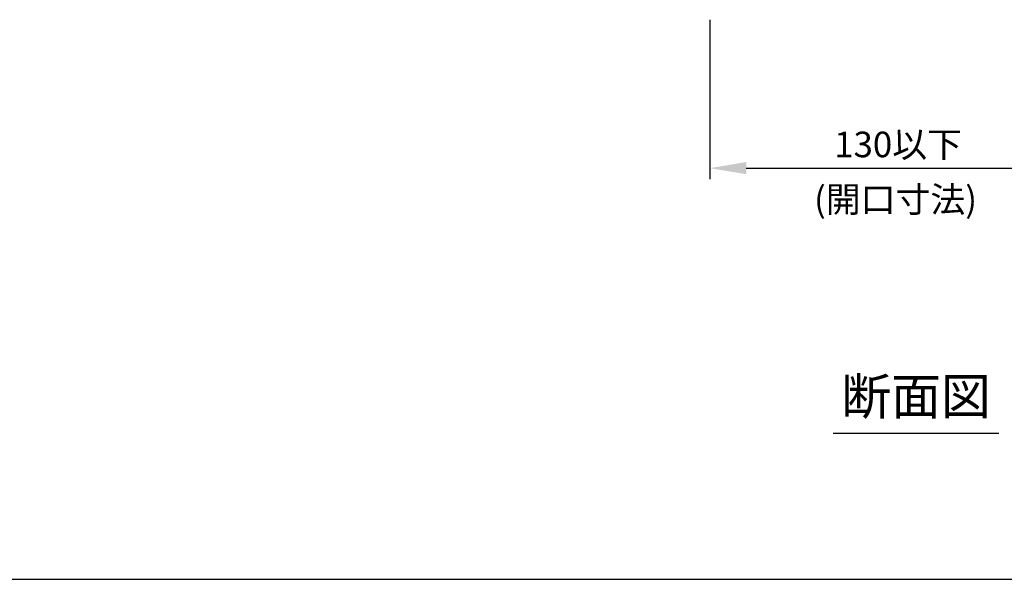
# Model space of a CAD drawing. Extents: x 1143 to 2103, y -4655 to -3311.
# Drawn here: x 1623 to 1892, y -4655 to -4502 of the extents above; entities that cross this region are included whole.
import ezdxf
from ezdxf.enums import TextEntityAlignment as Align

# ---------------------------------------------------------------- set-up
doc = ezdxf.new("R2010")
doc.units = 0
doc.header["$LTSCALE"] = 2
doc.layers.get('0').update_dxf_attribs({"linetype": 'CONTINUOUS'})
doc.layers.get('DEFPOINTS').update_dxf_attribs({"linetype": 'CONTINUOUS'})
doc.styles.add('ゴシック_2', font='txt.shx', dxfattribs={"height": 7, "bigfont": 'extfont2.shx'})
doc.dimstyles.get("Standard").update_dxf_attribs({"dimtxt": 0.18, "dimasz": 0.5, "dimexe": 0.18, "dimexo": 0.0625, "dimgap": 0.09, "dimtad": 1, "dimtih": 1, "dimtoh": 1, "dimzin": 0, "dimcen": 0.09, "dimazin": 3, "dimtfac": 1, "dimtofl": 0, "dimtmove": 0, "dimatfit": 3})

# ---------------------------------------------------------------- blocks, each defined once
blk = doc.blocks.new('*U604')
at = {"color": 0, "style": 'ゴシック_2'}
blk.add_text('130以下', height=7, dxfattribs=at).set_placement((1845.89, -4539.17))
blk = doc.blocks.new('*D603')
at = {"color": 0}
for p, q in [((1811.81, -4501.5), (1811.81, -4545.16)), ((1915.81, -4501.5), (1915.81, -4545.16)), ((1821.81, -4542.16), (1905.81, -4542.16))]:
    blk.add_line(p, q, dxfattribs=at)
for points in [[(1821.81, -4540.49), (1821.81, -4543.83), (1811.81, -4542.16)], [(1905.81, -4540.49), (1905.81, -4543.83), (1915.81, -4542.16)]]:
    blk.add_solid(points, dxfattribs=at)
at = {"layer": 'DEFPOINTS', "color": 0}
for p in [(1811.81, -4501.5), (1915.81, -4501.5), (1915.81, -4542.16)]:
    blk.add_point(p, dxfattribs=at)
at = {"color": 7}
blk.add_blockref('*U604', (0, 0), dxfattribs=at)
blk = doc.blocks.new('*U660')
at = {"color": 7, "style": 'ゴシック_2'}
blk.add_text('(開口寸法)', height=7, dxfattribs=at).set_placement((1840.37, -4554.23))

msp = doc.modelspace()

# ---------------------------------------------------------------- linework, layer by layer
at = {"linetype": 'CONTINUOUS'}
msp.add_line((1845.602, -4614.782), (1891.019, -4614.782), dxfattribs=at)
at = {"color": 7}
msp.add_line((1142.802, -4654.782), (2102.802, -4654.782), dxfattribs=at)

# ---------------------------------------------------------------- block references
msp.add_blockref('*U660', (0, 0), dxfattribs=at)

# ---------------------------------------------------------------- texts
at = {"style": 'ゴシック_2'}
msp.add_text('断面図', height=10, dxfattribs=at).set_placement((1868.31, -4612.782), align=Align.BOTTOM_CENTER)

# ---------------------------------------------------------------- dimensions: what is measured, and where the dimension line sits
at = {"color": 7}
dim = msp.add_linear_dim(base=(1915.812, -4542.16), p1=(1811.812, -4501.502), p2=(1915.812, -4501.502), text='130以下', dimstyle='Standard', dxfattribs=at)
dim.commit()
dim.dimension.update_dxf_attribs({"geometry": '*D603', "text_midpoint": (1863.812, -4536.043)})

doc.saveas('drawing.dxf')
